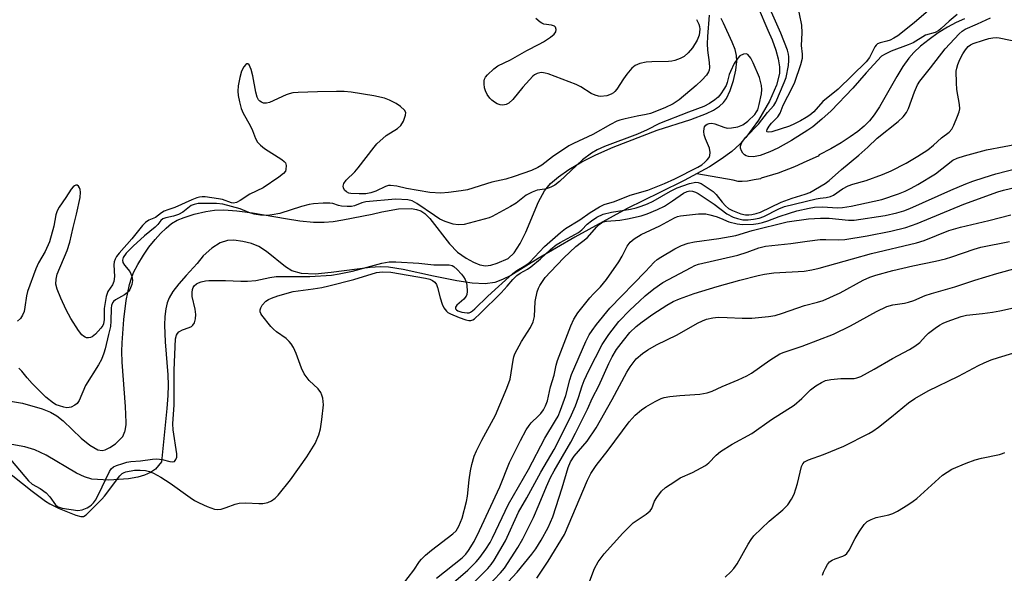
# Model space of a CAD drawing. Units: inches. Extents: x 1303764 to 1309764, y 533448 to 537448.
# Drawn here: x 1308383 to 1308644, y 534433 to 534580 of the extents above; entities that cross this region are included whole.
import ezdxf

# ---------------------------------------------------------------- set-up
doc = ezdxf.new("R2010")
doc.units = ezdxf.units.IN
doc.header["$MEASUREMENT"] = 0
for name, color, linetype in [('HYDRO-Single Line Stream', 4, 'Continuous'), ('HYDRO-Stream Poly Centerlines', 142, 'Continuous'), ('HYDRO-Water Body', 4, 'Continuous'), ('Undefined', 1, 'Continuous')]:
    doc.layers.add(name, color=color, linetype=linetype)

msp = doc.modelspace()

# ---------------------------------------------------------------- linework, layer by layer
at = {"layer": 'HYDRO-Single Line Stream'}
msp.add_lwpolyline([(1308633.04, 534580.16), (1308630.83, 534579.14), (1308628.57, 534577.91), (1308626.12, 534576.38), (1308623.7, 534574.68), (1308621.46, 534572.9), (1308619.64, 534571.23), (1308618.3, 534569.69), (1308616.77, 534567.51), (1308615.12, 534564.79), (1308610.54, 534556.76), (1308609.16, 534554.64), (1308607.91, 534553.05), (1308606.52, 534551.66), (1308604.83, 534550.26), (1308602.8, 534548.8), (1308600.36, 534547.23), (1308597.67, 534545.66), (1308594.6, 534544.01), (1308594.33, 534543.73), (1308591.3, 534542.37), (1308588.04, 534540.87), (1308583.71, 534539.2), (1308579.23, 534537.84), (1308579.05, 534537.7), (1308577.35, 534537.39), (1308575.63, 534537.08), (1308574.22, 534536.94), (1308573.15, 534536.98), (1308571.8, 534537.35), (1308562.14, 534539.04)], dxfattribs=at)
at = {"layer": 'HYDRO-Stream Poly Centerlines'}
for points in [[(1308578.39, 534583.16), (1308580.94, 534577.11), (1308582.09, 534574.54), (1308583.09, 534571.8), (1308583.71, 534569.49), (1308584.03, 534567.35), (1308584.03, 534565.63), (1308583.29, 534562.54), (1308581.41, 534558.28), (1308578.5, 534553.27), (1308575.17, 534548.61), (1308573.58, 534546.85), (1308571.41, 534544.93), (1308568.62, 534542.87), (1308565.52, 534540.89), (1308558.77, 534537.2), (1308552.33, 534534.04), (1308543.67, 534529.8), (1308529.81, 534522.2), (1308520.17, 534516.55), (1308512.92, 534512.08), (1308510.68, 534510.95), (1308508.69, 534510.2), (1308506.07, 534509.85), (1308502.61, 534510.02), (1308498.61, 534510.6), (1308492.44, 534511.85), (1308484.37, 534513.68), (1308480.46, 534514.29), (1308478.32, 534514.35), (1308475.62, 534514.18), (1308465.27, 534512.8), (1308461.08, 534512.44), (1308457.4, 534512.6), (1308454.88, 534513.32), (1308453.24, 534514.34), (1308448.16, 534518.41), (1308446.11, 534519.74), (1308444.21, 534520.49), (1308441.88, 534521.08), (1308439.54, 534521.4), (1308437.86, 534521.37), (1308435.88, 534520.67), (1308433.73, 534519.28), (1308431.43, 534517.24), (1308429.84, 534515.27), (1308426.85, 534512.05), (1308424.96, 534509.87), (1308423.39, 534507.78), (1308422.4, 534506.12), (1308421.88, 534504.76), (1308421.52, 534503.19), (1308421.27, 534501.13), (1308421.17, 534498.89), (1308421.3, 534494.46), (1308421.99, 534485.7), (1308422.1, 534482.96), (1308422.02, 534480.2), (1308421.78, 534476.81), (1308420.38, 534462.66), (1308418.72, 534460.68), (1308417.48, 534459.83), (1308415.89, 534459.13), (1308414.04, 534458.58), (1308411.65, 534458.12), (1308406.36, 534457.73), (1308401.92, 534458.07), (1308399.97, 534458.66), (1308397.84, 534459.65), (1308389.84, 534464.36), (1308386.77, 534465.85), (1308384.16, 534466.59), (1308380.73, 534467.19)], [(1308377.17, 534479.22), (1308383.57, 534478.17), (1308388.7, 534476.72), (1308390.93, 534475.79), (1308392.62, 534474.86), (1308394.31, 534473.54), (1308399.07, 534468.95), (1308401.34, 534467.04), (1308403.49, 534465.85), (1308404.63, 534465.65), (1308405.43, 534465.8), (1308406.7, 534466.44), (1308408.13, 534467.43), (1308410.09, 534469.33), (1308410.68, 534470.66), (1308410.7, 534470.82), (1308410.95, 534472.49), (1308410.96, 534473.03), (1308410.82, 534477.31), (1308409.97, 534489.05), (1308409.87, 534491.9), (1308409.91, 534494.16), (1308410.37, 534500.37), (1308411.02, 534505.45), (1308411.88, 534509.63), (1308412.38, 534511.33), (1308412.96, 534512.8), (1308414.09, 534514.98), (1308415.56, 534517.41), (1308417.04, 534519.54), (1308418.67, 534521.62), (1308420.09, 534523.22), (1308421.55, 534524.64), (1308423.02, 534525.82), (1308424.46, 534526.68), (1308426.38, 534527.46), (1308429.02, 534528.29), (1308432.07, 534529.02), (1308434.36, 534529.39), (1308436.87, 534529.47), (1308440.34, 534529.22), (1308444.47, 534528.65), (1308453.16, 534527.15), (1308457.02, 534526.56), (1308460.58, 534526.21), (1308463.45, 534526.18), (1308465.79, 534526.4), (1308468.41, 534526.79), (1308476.19, 534528.27), (1308478.69, 534528.93), (1308483.12, 534529.69), (1308486.58, 534529.79), (1308487.9, 534529.58), (1308489.01, 534529.19), (1308490.07, 534528.47), (1308491.42, 534527.15), (1308496.63, 534520.43), (1308498.8, 534518.22), (1308501.04, 534516.67), (1308503.04, 534515.55), (1308504.7, 534514.89), (1308506.17, 534514.65), (1308507.61, 534514.83), (1308509.3, 534515.28), (1308512.19, 534516.54), (1308513.79, 534518.05), (1308515.4, 534520.54), (1308516.85, 534523.56), (1308520.19, 534531.62), (1308521.82, 534534.54), (1308523.44, 534536.43), (1308525.52, 534538.25), (1308528.26, 534540.17), (1308531.69, 534542.18), (1308535.4, 534544.05), (1308539.96, 534546.08), (1308551.66, 534550.56), (1308560.61, 534553.39), (1308564.73, 534554.99), (1308566.55, 534555.93), (1308568.13, 534556.96), (1308569.19, 534557.92), (1308569.99, 534558.97), (1308570.99, 534561.1), (1308571.87, 534563.77), (1308572.51, 534566.5), (1308572.76, 534568.8), (1308572.64, 534570.35), (1308572.28, 534572), (1308571.54, 534573.93), (1308569.25, 534578.94), (1308568.57, 534580.24)]]:
    msp.add_lwpolyline(points, dxfattribs=at)
at = {"layer": 'HYDRO-Water Body'}
for points in [[(1308578.39, 534583.16, 0), (1308580.94, 534577.11, 0), (1308582.09, 534574.54, 0), (1308583.09, 534571.8, 0), (1308583.71, 534569.49, 0), (1308584.03, 534567.35, 0), (1308584.03, 534565.63, 0), (1308583.29, 534562.54, 0), (1308581.41, 534558.28, 0), (1308578.5, 534553.27, 0), (1308575.17, 534548.61, 0), (1308573.58, 534546.85, 0), (1308571.41, 534544.93, 0), (1308568.62, 534542.87, 0), (1308565.52, 534540.89, 0), (1308558.77, 534537.2, 0), (1308552.33, 534534.04, 0), (1308543.67, 534529.8, 0), (1308529.81, 534522.2, 0), (1308520.17, 534516.55, 0), (1308512.92, 534512.08, 0), (1308510.68, 534510.95, 0), (1308508.69, 534510.2, 0), (1308506.07, 534509.85, 0), (1308502.61, 534510.02, 0), (1308498.61, 534510.6, 0), (1308492.44, 534511.85, 0), (1308484.37, 534513.68, 0), (1308480.46, 534514.29, 0), (1308478.32, 534514.35, 0), (1308475.62, 534514.18, 0), (1308465.27, 534512.8, 0), (1308461.08, 534512.44, 0), (1308457.4, 534512.6, 0), (1308454.88, 534513.32, 0), (1308453.24, 534514.34, 0), (1308448.16, 534518.41, 0), (1308446.11, 534519.74, 0), (1308444.21, 534520.49, 0), (1308441.88, 534521.08, 0), (1308439.54, 534521.4, 0), (1308437.86, 534521.37, 0), (1308435.88, 534520.67, 0), (1308433.73, 534519.28, 0), (1308431.43, 534517.24, 0), (1308429.84, 534515.27, 0), (1308426.85, 534512.05, 0), (1308424.96, 534509.87, 0), (1308423.39, 534507.78, 0), (1308422.4, 534506.12, 0), (1308421.88, 534504.76, 0), (1308421.52, 534503.19, 0), (1308421.27, 534501.13, 0), (1308421.17, 534498.89, 0), (1308421.3, 534494.46, 0), (1308421.99, 534485.7, 0), (1308422.1, 534482.96, 0), (1308422.02, 534480.2, 0), (1308421.78, 534476.81, 0), (1308420.38, 534462.66, 0), (1308418.72, 534460.68, 0), (1308417.48, 534459.83, 0), (1308415.89, 534459.13, 0), (1308414.04, 534458.58, 0), (1308411.65, 534458.12, 0), (1308406.36, 534457.73, 0), (1308401.92, 534458.07, 0), (1308399.97, 534458.66, 0), (1308397.84, 534459.65, 0), (1308389.84, 534464.36, 0), (1308386.77, 534465.85, 0), (1308384.16, 534466.59, 0), (1308380.73, 534467.19, 0)], [(1308377.17, 534479.22, 0), (1308383.57, 534478.17, 0), (1308388.7, 534476.72, 0), (1308390.93, 534475.79, 0), (1308392.62, 534474.86, 0), (1308394.31, 534473.54, 0), (1308399.07, 534468.95, 0), (1308401.34, 534467.04, 0), (1308403.49, 534465.85, 0), (1308404.63, 534465.65, 0), (1308405.43, 534465.8, 0), (1308406.7, 534466.44, 0), (1308408.13, 534467.43, 0), (1308410.09, 534469.33, 0), (1308410.68, 534470.66, 0), (1308410.7, 534470.82, 0), (1308410.95, 534472.49, 0), (1308410.96, 534473.03, 0), (1308410.82, 534477.31, 0), (1308409.97, 534489.05, 0), (1308409.87, 534491.9, 0), (1308409.91, 534494.16, 0), (1308410.37, 534500.37, 0), (1308411.02, 534505.45, 0), (1308411.88, 534509.63, 0), (1308412.38, 534511.33, 0), (1308412.96, 534512.8, 0), (1308414.09, 534514.98, 0), (1308415.56, 534517.41, 0), (1308417.04, 534519.54, 0), (1308418.67, 534521.62, 0), (1308420.09, 534523.22, 0), (1308421.55, 534524.64, 0), (1308423.02, 534525.82, 0), (1308424.46, 534526.68, 0), (1308426.38, 534527.46, 0), (1308429.02, 534528.29, 0), (1308432.07, 534529.02, 0), (1308434.36, 534529.39, 0), (1308436.87, 534529.47, 0), (1308440.34, 534529.22, 0), (1308444.47, 534528.65, 0), (1308453.16, 534527.15, 0), (1308457.02, 534526.56, 0), (1308460.58, 534526.21, 0), (1308463.45, 534526.18, 0), (1308465.79, 534526.4, 0), (1308468.41, 534526.79, 0), (1308476.19, 534528.27, 0), (1308478.69, 534528.93, 0), (1308483.12, 534529.69, 0), (1308486.58, 534529.79, 0), (1308487.9, 534529.58, 0), (1308489.01, 534529.19, 0), (1308490.07, 534528.47, 0), (1308491.42, 534527.15, 0), (1308496.63, 534520.43, 0), (1308498.8, 534518.22, 0), (1308501.04, 534516.67, 0), (1308503.04, 534515.55, 0), (1308504.7, 534514.89, 0), (1308506.17, 534514.65, 0), (1308507.61, 534514.83, 0), (1308509.3, 534515.28, 0), (1308512.19, 534516.54, 0), (1308513.79, 534518.05, 0), (1308515.4, 534520.54, 0), (1308516.85, 534523.56, 0), (1308520.19, 534531.62, 0), (1308521.82, 534534.54, 0), (1308523.44, 534536.43, 0), (1308525.52, 534538.25, 0), (1308528.26, 534540.17, 0), (1308531.69, 534542.18, 0), (1308535.4, 534544.05, 0), (1308539.96, 534546.08, 0), (1308551.66, 534550.56, 0), (1308560.61, 534553.39, 0), (1308564.73, 534554.99, 0), (1308566.55, 534555.93, 0), (1308568.13, 534556.96, 0), (1308569.19, 534557.92, 0), (1308569.99, 534558.97, 0), (1308570.99, 534561.1, 0), (1308571.87, 534563.77, 0), (1308572.51, 534566.5, 0), (1308572.76, 534568.8, 0), (1308572.64, 534570.35, 0), (1308572.28, 534572, 0), (1308571.54, 534573.93, 0), (1308569.25, 534578.94, 0), (1308568.57, 534580.24, 0)]]:
    msp.add_polyline3d(points, dxfattribs=at)
at = {"layer": 'Undefined'}
for points, elevation in [([(1308631.09, 534581.24), (1308629.04, 534579.51), (1308626.93, 534577.52), (1308626.26, 534576.99), (1308625.28, 534576.51), (1308622.78, 534575.79), (1308619.52, 534573.79), (1308618.19, 534573.23), (1308613.62, 534571.57), (1308612.02, 534570.79), (1308611.1, 534570.19), (1308607.02, 534565.76), (1308603.53, 534561.71), (1308597.71, 534555.74), (1308595.3, 534553.47), (1308592.86, 534551.48), (1308591.61, 534550.57), (1308587.28, 534547.87), (1308583.59, 534545.86), (1308581.54, 534544.84), (1308578.93, 534543.88), (1308577.19, 534543.52), (1308575.88, 534543.57), (1308575.21, 534543.81), (1308574.78, 534544.09), (1308574.37, 534544.48), (1308573.96, 534545.12), (1308573.75, 534545.78), (1308573.75, 534546.32), (1308573.96, 534547.12), (1308574.24, 534547.6), (1308575.15, 534548.71), (1308578.49, 534552.22), (1308580.89, 534555.26), (1308582.53, 534557.1), (1308583.11, 534558.02), (1308585.31, 534563.19), (1308585.8, 534564.58), (1308586.41, 534567.75), (1308586.54, 534569.05), (1308586.54, 534570.05), (1308586.44, 534570.78), (1308586.16, 534571.82), (1308584.46, 534576.28), (1308577.96, 534590.86)], 392), ([(1308624.18, 534582.87), (1308619.75, 534579.06), (1308615.42, 534575.64), (1308614.36, 534574.97), (1308613.42, 534574.5), (1308612.53, 534574.21), (1308610.7, 534573.79), (1308610.03, 534573.47), (1308609.67, 534573.11), (1308609.36, 534572.66), (1308607.91, 534569.86), (1308607.03, 534568.74), (1308599.64, 534561.5), (1308595.59, 534558.16), (1308593.14, 534555.48), (1308592.09, 534554.58), (1308591.15, 534553.94), (1308589.62, 534553.07), (1308588.07, 534552.26), (1308586.74, 534551.69), (1308582.06, 534550.16), (1308581.19, 534550.07), (1308580.84, 534550.17), (1308580.73, 534550.27), (1308580.7, 534550.42), (1308580.8, 534550.81), (1308581.29, 534551.62), (1308581.98, 534552.44), (1308583.63, 534554.15), (1308584.25, 534555.1), (1308585.01, 534557.21), (1308587.48, 534561.97), (1308588.09, 534563.28), (1308589.69, 534568.01), (1308590.13, 534569.68), (1308590.16, 534570.75), (1308589.89, 534573.08), (1308590.04, 534576.4), (1308589.94, 534578.47), (1308588.71, 534584.42)], 394), ([(1308378.45, 534460.93), (1308386.06, 534454.81), (1308389.65, 534452.18), (1308390.76, 534451.47), (1308393.26, 534450.28), (1308397.63, 534448.5), (1308398.97, 534448.1), (1308399.67, 534448.15), (1308400.42, 534448.61), (1308404.58, 534452.71), (1308405.27, 534453.52), (1308409.34, 534458.91), (1308409.9, 534459.51), (1308410.45, 534459.83), (1308410.91, 534460.01), (1308413.2, 534460.4), (1308414.68, 534460.43), (1308416.07, 534460.3), (1308417.18, 534460.06), (1308418.23, 534459.64), (1308420.19, 534458.54), (1308422.68, 534456.93), (1308427.94, 534453.16), (1308429.11, 534452.39), (1308430.35, 534451.73), (1308432.48, 534450.75), (1308434.38, 534450.04), (1308435.28, 534449.97), (1308436.12, 534450.1), (1308437.5, 534450.52), (1308439.84, 534451.41), (1308440.95, 534451.67), (1308442.72, 534451.78), (1308446.14, 534451.56), (1308447.23, 534451.56), (1308448.49, 534451.81), (1308449.49, 534452.27), (1308450.42, 534452.98), (1308451.24, 534453.78), (1308454.5, 534457.82), (1308458.86, 534463.97), (1308461.07, 534467.47), (1308462.04, 534469.75), (1308462.47, 534471.35), (1308462.87, 534473.82), (1308463.23, 534477.75), (1308463.08, 534479.51), (1308462.87, 534480.29), (1308462.55, 534481.06), (1308461.89, 534481.98), (1308459.45, 534484.17), (1308458.16, 534485.95), (1308457.4, 534487.46), (1308456.02, 534491.4), (1308455.28, 534492.95), (1308454.7, 534493.93), (1308454.17, 534494.58), (1308453.36, 534495.35), (1308450.82, 534497.09), (1308449.98, 534497.78), (1308449.29, 534498.53), (1308446.95, 534501.49), (1308446.66, 534501.97), (1308446.53, 534502.45), (1308446.53, 534502.95), (1308446.65, 534503.45), (1308447.05, 534504.16), (1308447.99, 534505.21), (1308448.72, 534505.68), (1308449.51, 534506.07), (1308451.2, 534506.65), (1308455.22, 534507.83), (1308460.56, 534508.5), (1308462.86, 534508.87), (1308464.71, 534509.27), (1308471.29, 534511), (1308477.29, 534512.83), (1308478.94, 534513.02), (1308481.11, 534512.9), (1308490.33, 534511.35), (1308491.46, 534511.08), (1308492.16, 534510.76), (1308492.73, 534510.3), (1308493.16, 534509.62), (1308493.43, 534508.86), (1308494.13, 534506.13), (1308494.68, 534504.48), (1308495.18, 534503.47), (1308495.83, 534502.61), (1308496.23, 534502.27), (1308496.91, 534501.87), (1308499.17, 534500.9), (1308501.01, 534500.27), (1308501.77, 534500.14), (1308502.27, 534500.14), (1308502.8, 534500.3), (1308503.28, 534500.58), (1308504.8, 534501.95), (1308510.37, 534507.44), (1308511.95, 534509.18), (1308513.41, 534511.02), (1308514.48, 534512.05), (1308515.35, 534512.65), (1308517.27, 534513.69), (1308518.22, 534514.37), (1308520.72, 534516.44), (1308523.39, 534518.97), (1308524.93, 534520.2), (1308525.92, 534520.82), (1308530.82, 534523.47), (1308531.69, 534524.13), (1308533.12, 534525.67), (1308534.22, 534526.58), (1308535.64, 534527.49), (1308537.38, 534528.29), (1308539.58, 534528.85), (1308544.61, 534529.64), (1308546.06, 534529.98), (1308547.44, 534530.41), (1308549.07, 534531.02), (1308550.63, 534531.74), (1308555.17, 534534.42), (1308556.93, 534535.31), (1308560.25, 534536.43), (1308561.92, 534536.79), (1308562.51, 534536.74), (1308563.29, 534536.42), (1308566.5, 534534.35), (1308567.33, 534533.57), (1308568.91, 534531.51), (1308569.8, 534530.51), (1308570.59, 534529.85), (1308571.59, 534529.31), (1308573.81, 534528.43), (1308575.07, 534528.16), (1308575.93, 534528.15), (1308576.78, 534528.25), (1308577.9, 534528.48), (1308578.99, 534528.82), (1308584.47, 534531.53), (1308587.38, 534532.6), (1308590.89, 534533.6), (1308592.14, 534534.08), (1308596.18, 534536.44), (1308597.26, 534537.25), (1308600.49, 534540.13), (1308605.1, 534544), (1308607.46, 534546.12), (1308609.95, 534548.51), (1308615.53, 534552.92), (1308616.8, 534554.12), (1308617.68, 534555.3), (1308618.28, 534556.32), (1308619.84, 534560.77), (1308620.65, 534562.61), (1308621.21, 534563.6), (1308624.09, 534567.16), (1308627.93, 534572.13), (1308631.64, 534576.15), (1308632.45, 534576.87), (1308633.29, 534577.39), (1308636.56, 534578.8), (1308639.92, 534580.42)], 392), ([(1308565.45, 534581.05), (1308564.95, 534575.39), (1308564.87, 534573.46), (1308565, 534571.83), (1308565.43, 534568.58), (1308565.5, 534567.23), (1308565.41, 534566.46), (1308565.28, 534566.05), (1308564.71, 534565.16), (1308563.52, 534563.87), (1308562.03, 534562.44), (1308557.49, 534558.61), (1308555.88, 534557.55), (1308553.73, 534556.52), (1308549.89, 534555), (1308548.77, 534554.72), (1308546.32, 534554.3), (1308543.19, 534553.64), (1308541.79, 534553.27), (1308540.98, 534552.95), (1308539.28, 534552.07), (1308534.66, 534549.45), (1308529.5, 534547.08), (1308528.28, 534546.44), (1308523.95, 534543.5), (1308521.08, 534541.33), (1308520.02, 534540.66), (1308518.41, 534539.93), (1308513.81, 534538.28), (1308511.57, 534537.62), (1308507.89, 534536.76), (1308501.39, 534534.79), (1308499.77, 534534.48), (1308496.41, 534534.05), (1308494.35, 534533.92), (1308491.47, 534534.07), (1308485.29, 534535.11), (1308482.66, 534535.75), (1308481.01, 534535.92), (1308480.47, 534535.88), (1308479.68, 534535.65), (1308477.09, 534534.44), (1308475.85, 534533.97), (1308474.46, 534533.71), (1308472.75, 534533.67), (1308470.47, 534533.81), (1308469.94, 534533.92), (1308469.32, 534534.21), (1308468.85, 534534.66), (1308468.55, 534535.3), (1308468.5, 534535.77), (1308468.68, 534536.49), (1308469.31, 534537.36), (1308471.53, 534539.56), (1308472.48, 534540.64), (1308474.61, 534543.34), (1308476.66, 534546.12), (1308477.41, 534547), (1308479.9, 534549.14), (1308482.87, 534551.06), (1308483.74, 534551.79), (1308484.46, 534552.99), (1308485.02, 534554.55), (1308485.05, 534555.27), (1308484.69, 534555.9), (1308483.67, 534556.84), (1308482.51, 534557.66), (1308480.78, 534558.54), (1308479.46, 534559.04), (1308476.61, 534559.66), (1308470.64, 534560.64), (1308468.76, 534560.84), (1308466.7, 534560.87), (1308461.64, 534560.75), (1308456.55, 534560.57), (1308455.14, 534560.46), (1308454.14, 534560.25), (1308453.38, 534559.99), (1308448.94, 534557.93), (1308448.18, 534557.72), (1308447.39, 534557.78), (1308446.87, 534557.98), (1308446.41, 534558.27), (1308446.06, 534558.66), (1308445.7, 534559.36), (1308445.3, 534560.68), (1308444.51, 534565), (1308444.09, 534566.68), (1308443.6, 534567.88), (1308443.25, 534568.2), (1308442.97, 534568.2), (1308442.66, 534567.98), (1308442.2, 534567.43), (1308441.58, 534566.25), (1308441.12, 534564.59), (1308440.69, 534562.33), (1308440.6, 534560.94), (1308440.66, 534559.82), (1308441, 534558.09), (1308441.45, 534556.38), (1308442.02, 534555.06), (1308443.84, 534551.79), (1308444.44, 534550.47), (1308445.23, 534548.39), (1308445.78, 534547.45), (1308446.56, 534546.62), (1308447.67, 534545.69), (1308452.25, 534542.82), (1308452.88, 534542.3), (1308453.19, 534541.9), (1308453.39, 534541.19), (1308453.33, 534540.17), (1308453.16, 534539.7), (1308452.63, 534539.07), (1308451.46, 534538.17), (1308447.25, 534535.3), (1308443.79, 534533.59), (1308441.18, 534531.9), (1308440.18, 534531.4), (1308439.44, 534531.27), (1308438.88, 534531.34), (1308436.55, 534532.17), (1308435.47, 534532.41), (1308431.88, 534532.9), (1308431.1, 534532.93), (1308430.44, 534532.85), (1308429.67, 534532.64), (1308428.35, 534532.13), (1308423.9, 534530.09), (1308422, 534529.47), (1308421.03, 534529.07), (1308420.36, 534528.69), (1308418.75, 534527.43), (1308416.99, 534526.69), (1308416.12, 534526.14), (1308415.32, 534525.35), (1308412.47, 534521.74), (1308409.16, 534517.96), (1308408.47, 534517.06), (1308408.04, 534516.35), (1308407.8, 534515.65), (1308407.7, 534514.89), (1308407.86, 534511.81), (1308407.73, 534510.48), (1308407.4, 534509.53), (1308406.15, 534507.76), (1308405.69, 534506.44), (1308405.13, 534503.32), (1308405.14, 534500.37), (1308404.98, 534499.27), (1308404.77, 534498.76), (1308404.3, 534498.07), (1308402.84, 534496.46), (1308401.99, 534495.82), (1308401.52, 534495.61), (1308401.01, 534495.52), (1308400.51, 534495.54), (1308400.09, 534495.67), (1308399.67, 534495.92), (1308399.27, 534496.3), (1308398.37, 534497.46), (1308396.33, 534500.64), (1308395.09, 534502.96), (1308393.65, 534506.04), (1308392.73, 534508.42), (1308392.39, 534509.78), (1308392.41, 534511.1), (1308392.69, 534512.36), (1308395.34, 534518.71), (1308396.07, 534520.85), (1308396.95, 534524.8), (1308397.85, 534528.33), (1308398.78, 534532.7), (1308398.92, 534534.12), (1308398.82, 534534.83), (1308398.62, 534535.33), (1308398.33, 534535.73), (1308397.99, 534535.97), (1308397.63, 534536.02), (1308397.27, 534535.87), (1308396.92, 534535.6), (1308396.42, 534534.98), (1308395.03, 534532.77), (1308393.23, 534530.17), (1308392.69, 534529.17), (1308392.37, 534528.11), (1308391.82, 534525.14), (1308390.65, 534521.01), (1308389.5, 534518.4), (1308387.73, 534515.37), (1308387.07, 534513.8), (1308384.88, 534507.82), (1308384.62, 534506.69), (1308384.18, 534503.62), (1308383.94, 534502.53), (1308383.53, 534501.55), (1308382.96, 534500.67), (1308382.17, 534499.9)], 392), ([(1308562.1, 534579.96), (1308562.74, 534578.66), (1308562.91, 534578.11), (1308563, 534577.36), (1308562.77, 534575.81), (1308562.23, 534574.45), (1308561.02, 534572.41), (1308559.88, 534571.09), (1308558.8, 534570.15), (1308557.77, 534569.61), (1308556.38, 534569.09), (1308555.53, 534568.86), (1308554.66, 534568.76), (1308550.24, 534568.69), (1308548.78, 534568.6), (1308547.11, 534568.23), (1308545.8, 534567.73), (1308544.91, 534567.03), (1308543.59, 534565.43), (1308542.72, 534564.22), (1308541.01, 534561.48), (1308540.48, 534560.81), (1308540.09, 534560.46), (1308539.47, 534560.1), (1308538.29, 534559.73), (1308536.66, 534559.55), (1308536.1, 534559.62), (1308535.27, 534559.86), (1308534.21, 534560.34), (1308531.47, 534562.07), (1308530.18, 534562.74), (1308522.79, 534565.5), (1308521.96, 534565.75), (1308521.13, 534565.88), (1308520.62, 534565.83), (1308519.87, 534565.62), (1308519.16, 534565.26), (1308518.71, 534564.9), (1308516.11, 534562.03), (1308513.39, 534558.69), (1308512.38, 534557.78), (1308511.65, 534557.39), (1308510.77, 534557.23), (1308510.06, 534557.3), (1308509.31, 534557.57), (1308508.58, 534558), (1308507.9, 534558.51), (1308507.31, 534559.11), (1308506.65, 534560.01), (1308506.14, 534560.99), (1308505.94, 534561.78), (1308505.82, 534562.87), (1308505.83, 534563.66), (1308505.95, 534564.16), (1308506.19, 534564.63), (1308506.71, 534565.27), (1308508.36, 534566.86), (1308509.49, 534567.64), (1308512.77, 534569.28), (1308517.12, 534571.75), (1308520.43, 534573.37), (1308521.51, 534573.98), (1308523.44, 534575.3), (1308524.33, 534576.02), (1308524.8, 534576.63), (1308524.91, 534577.28), (1308524.74, 534577.88), (1308524.44, 534578.17), (1308523.7, 534578.4), (1308521.67, 534578.73), (1308521.15, 534578.95), (1308520.67, 534579.26), (1308519.55, 534580.21)], 394), ([(1308481.22, 534426.14), (1308487.2, 534433.86), (1308488.73, 534436.17), (1308489.27, 534436.86), (1308490.33, 534437.86), (1308491.9, 534439.18), (1308497.57, 534443.52), (1308498.38, 534444.35), (1308499.14, 534445.53), (1308499.97, 534447.66), (1308501.14, 534452.13), (1308501.39, 534453.56), (1308501.86, 534457.85), (1308502.2, 534460.22), (1308502.57, 534461.93), (1308503.2, 534464.09), (1308503.79, 534465.52), (1308505.21, 534468.35), (1308508.86, 534475.03), (1308511.85, 534482.15), (1308512.7, 534484.58), (1308513.51, 534489.61), (1308513.7, 534490.46), (1308513.99, 534491.26), (1308515.74, 534494.51), (1308518.08, 534498.23), (1308518.84, 534499.74), (1308519.16, 534501.13), (1308519.34, 534505.19), (1308519.87, 534507.72), (1308520.2, 534508.68), (1308520.54, 534509.38), (1308521.95, 534511.5), (1308523.36, 534513.06), (1308526.9, 534516.7), (1308530.1, 534519.73), (1308533.13, 534522), (1308535.64, 534524.97), (1308536.27, 534525.58), (1308536.91, 534526.03), (1308537.4, 534526.26), (1308538.24, 534526.45), (1308541.77, 534526.75), (1308543.78, 534527.05), (1308547.38, 534527.87), (1308549.01, 534528.36), (1308551.71, 534529.53), (1308553.56, 534530.44), (1308555.76, 534531.81), (1308558.61, 534533.91), (1308559.58, 534534.36), (1308560.31, 534534.46), (1308561.05, 534534.37), (1308561.78, 534534.13), (1308562.5, 534533.77), (1308566.73, 534530.97), (1308570.08, 534528.42), (1308571.81, 534527.49), (1308572.91, 534527.13), (1308574.36, 534526.85), (1308575.76, 534526.84), (1308577.15, 534526.96), (1308578.71, 534527.27), (1308579.95, 534527.7), (1308583.9, 534529.73), (1308585.41, 534530.33), (1308593.81, 534532.4), (1308594.84, 534532.59), (1308596.47, 534532.76), (1308597.57, 534533.04), (1308598.35, 534533.38), (1308600.8, 534534.99), (1308602.3, 534535.81), (1308603.51, 534536.25), (1308607, 534537.22), (1308611.31, 534538.81), (1308613.68, 534539.83), (1308617.59, 534541.86), (1308620.74, 534543.69), (1308623.34, 534545.41), (1308624.9, 534546.65), (1308626.98, 534548.53), (1308628.97, 534550.06), (1308629.72, 534550.89), (1308630.25, 534551.9), (1308631.24, 534554.33), (1308631.62, 534555.42), (1308631.8, 534556.25), (1308631.76, 534557.38), (1308631.08, 534561.42), (1308630.92, 534563.12), (1308630.89, 534566.22), (1308631, 534567.01), (1308631.27, 534568.03), (1308631.83, 534569.31), (1308632.63, 534570.82), (1308633.36, 534571.94), (1308634.03, 534572.75), (1308634.63, 534573.22), (1308635.36, 534573.6), (1308638.11, 534574.49), (1308639.5, 534574.87), (1308640.6, 534575.08), (1308641.42, 534575.14), (1308642.25, 534575.09), (1308653.37, 534572.81)], 394), ([(1308379.42, 534464.37), (1308385.11, 534457.57), (1308386.08, 534456.75), (1308388.24, 534455.59), (1308389.82, 534454.39), (1308390.8, 534453.37), (1308392.28, 534451.26), (1308392.81, 534450.79), (1308393.2, 534450.6), (1308394.01, 534450.38), (1308398.17, 534449.76), (1308399.35, 534449.92), (1308400.65, 534450.42), (1308401.38, 534450.83), (1308401.83, 534451.19), (1308402.38, 534451.8), (1308402.83, 534452.46), (1308403.64, 534453.94), (1308406.6, 534460.09), (1308407.06, 534460.79), (1308407.68, 534461.3), (1308408.44, 534461.65), (1308410.08, 534462.22), (1308411.19, 534462.54), (1308412.21, 534462.71), (1308414.78, 534462.88), (1308417.98, 534463.32), (1308419.1, 534463.4), (1308420.52, 534463.23), (1308422.53, 534462.75), (1308423.33, 534462.65), (1308423.77, 534462.74), (1308424.17, 534463.21), (1308424.38, 534463.9), (1308424.39, 534464.77), (1308423.48, 534471.13), (1308423.38, 534472.74), (1308423.7, 534477.79), (1308423.73, 534486.97), (1308424.08, 534495.23), (1308424.3, 534496.26), (1308424.57, 534496.7), (1308424.96, 534497.07), (1308425.95, 534497.66), (1308427.66, 534498.23), (1308428.33, 534498.56), (1308428.69, 534498.86), (1308429.09, 534499.53), (1308429.4, 534500.58), (1308429.49, 534501.7), (1308429.27, 534503.12), (1308428.51, 534506.49), (1308428.45, 534507.58), (1308428.54, 534508.36), (1308428.7, 534508.84), (1308429, 534509.28), (1308429.63, 534509.82), (1308430.12, 534510.11), (1308430.9, 534510.38), (1308432.01, 534510.6), (1308432.88, 534510.69), (1308437.3, 534510.76), (1308441.4, 534510.55), (1308443.11, 534510.56), (1308445.36, 534510.74), (1308449.09, 534511.54), (1308450.77, 534511.78), (1308459.69, 534511.75), (1308465.4, 534512.1), (1308467.43, 534512.45), (1308470.98, 534513.23), (1308478.74, 534515.32), (1308480.66, 534515.66), (1308482.41, 534515.65), (1308488.52, 534515.36), (1308492.49, 534514.88), (1308496.56, 534514.86), (1308497.36, 534514.67), (1308497.82, 534514.41), (1308498.66, 534513.66), (1308499.83, 534512.39), (1308500.38, 534511.72), (1308500.8, 534511), (1308501.08, 534510.25), (1308501.25, 534509.47), (1308501.34, 534507.82), (1308501.25, 534507.02), (1308501.09, 534506.54), (1308500.45, 534505.75), (1308498.58, 534504.2), (1308498.25, 534503.62), (1308498.26, 534503.25), (1308498.46, 534502.96), (1308498.83, 534502.71), (1308499.89, 534502.35), (1308501.31, 534502.11), (1308501.85, 534502.16), (1308502.19, 534502.28), (1308502.78, 534502.66), (1308503.39, 534503.18), (1308506.81, 534506.55), (1308513.4, 534512.6), (1308514.47, 534513.39), (1308516.86, 534514.75), (1308517.82, 534515.46), (1308521.8, 534519.71), (1308526.03, 534523.48), (1308527.41, 534524.5), (1308531.16, 534526.78), (1308533.92, 534528.72), (1308536.39, 534530.24), (1308537.58, 534530.84), (1308540.38, 534531.69), (1308544.55, 534533.31), (1308549.15, 534534.7), (1308553.59, 534536.41), (1308556.31, 534537.69), (1308562.45, 534540.79), (1308563.47, 534541.38), (1308564.33, 534542.09), (1308564.92, 534542.69), (1308565.4, 534543.34), (1308565.61, 534543.84), (1308565.7, 534544.68), (1308565.5, 534545.8), (1308564.45, 534548.26), (1308564.14, 534549.38), (1308564.05, 534550.22), (1308564.08, 534551.03), (1308564.22, 534551.5), (1308564.53, 534551.88), (1308564.94, 534552.18), (1308565.41, 534552.4), (1308566.17, 534552.48), (1308566.95, 534552.28), (1308569.35, 534551.35), (1308570.17, 534551.16), (1308571.31, 534551.17), (1308573.02, 534551.47), (1308574.31, 534552.03), (1308575.72, 534552.99), (1308577.51, 534554.75), (1308578.01, 534555.41), (1308578.3, 534555.98), (1308578.71, 534557.38), (1308579.3, 534560.25), (1308579.42, 534561.37), (1308579.32, 534562.45), (1308578.73, 534564.57), (1308577.11, 534568.42), (1308576.44, 534569.71), (1308575.65, 534570.64), (1308575.28, 534570.84), (1308574.56, 534570.78), (1308573.59, 534570.29), (1308573.01, 534569.7), (1308572.1, 534568.23), (1308571.05, 534566.18), (1308570.77, 534565.38), (1308570.24, 534563.23), (1308569.9, 534562.45), (1308569.33, 534561.47), (1308568.54, 534560.27), (1308567.83, 534559.38), (1308566.96, 534558.64), (1308565.55, 534557.66), (1308564.03, 534556.88), (1308560, 534555.4), (1308552.32, 534552.37), (1308549, 534550.65), (1308546.47, 534549.49), (1308537.71, 534546.24), (1308535.73, 534545.38), (1308534.29, 534544.5), (1308531.9, 534542.76), (1308525.77, 534537.02), (1308524.51, 534536.03), (1308523.53, 534535.5), (1308522.75, 534535.19), (1308521.91, 534534.98), (1308519.86, 534534.67), (1308518.51, 534534.18), (1308516.99, 534533.33), (1308514.28, 534531.25), (1308512.81, 534530.34), (1308507.97, 534527.71), (1308507.17, 534527.37), (1308505.8, 534526.95), (1308500.53, 534525.59), (1308498.97, 534525.48), (1308497.66, 534525.64), (1308495.51, 534526.33), (1308494.06, 534527.03), (1308492.64, 534527.93), (1308488.03, 534531.16), (1308486.76, 534531.87), (1308485.61, 534532.14), (1308482.32, 534532.31), (1308474.45, 534531.62), (1308473.43, 534531.36), (1308471.5, 534530.49), (1308470.69, 534530.32), (1308469.53, 534530.32), (1308468.08, 534530.46), (1308467.23, 534530.63), (1308465.74, 534531.13), (1308464.95, 534531.24), (1308463.21, 534531.22), (1308460.58, 534531.04), (1308459.43, 534530.84), (1308457.45, 534530.34), (1308451.67, 534528.51), (1308449.63, 534528.1), (1308448.47, 534527.99), (1308446.54, 534528.08), (1308444.89, 534528.34), (1308443.46, 534528.78), (1308441.18, 534529.69), (1308436.57, 534531), (1308434.89, 534531.11), (1308430.1, 534531.11), (1308428.98, 534530.91), (1308428.19, 534530.57), (1308426.04, 534528.88), (1308424.84, 534528.24), (1308423.56, 534527.77), (1308421.53, 534527.34), (1308420.73, 534527.07), (1308420.19, 534526.67), (1308419.34, 534525.56), (1308418.65, 534524.85), (1308415.83, 534522.53), (1308412.81, 534519.81), (1308411.02, 534517.95), (1308410.21, 534516.84), (1308409.99, 534516.14), (1308410.11, 534515.46), (1308410.52, 534514.82), (1308411.97, 534513.15), (1308412.53, 534511.85), (1308412.7, 534510.75), (1308412.48, 534509.64), (1308411.92, 534508.3), (1308411.62, 534507.81), (1308411.25, 534507.42), (1308410.58, 534506.96), (1308408.13, 534505.62), (1308407.64, 534505.19), (1308407.39, 534504.81), (1308407.14, 534504.06), (1308407.05, 534503.38), (1308406.97, 534499.91), (1308406.84, 534498.49), (1308406.29, 534496.42), (1308405.46, 534492.63), (1308405.09, 534491.41), (1308404.42, 534489.81), (1308403.68, 534488.36), (1308400.26, 534482.83), (1308398.51, 534478.89), (1308397.99, 534478.11), (1308397.4, 534477.63), (1308396.38, 534477.16), (1308395.85, 534477.02), (1308395.29, 534476.99), (1308394.44, 534477.13), (1308393.3, 534477.45), (1308392.47, 534477.75), (1308391.7, 534478.15), (1308389.72, 534479.78), (1308386.13, 534483.42), (1308384.73, 534484.91), (1308383.38, 534486.69), (1308382.55, 534487.5)], 390), ([(1308493.18, 534431.78), (1308499.96, 534437.21), (1308500.94, 534438.14), (1308501.71, 534439.11), (1308503.15, 534441.46), (1308504.62, 534444.38), (1308510.02, 534456.03), (1308512.58, 534462.48), (1308515.42, 534468.29), (1308516.96, 534471.08), (1308517.72, 534472.3), (1308518.31, 534473), (1308520.26, 534474.82), (1308520.85, 534475.47), (1308521.55, 534476.42), (1308522.1, 534477.47), (1308522.59, 534478.85), (1308523.41, 534482.5), (1308524.36, 534485.63), (1308524.94, 534488.3), (1308525.29, 534489.52), (1308528.75, 534498.66), (1308529.57, 534500.5), (1308530.65, 534502.19), (1308533.8, 534506.13), (1308534.77, 534507.21), (1308536.61, 534509), (1308538.25, 534510.99), (1308541.47, 534515.71), (1308542.35, 534517.2), (1308543.73, 534519.83), (1308544.48, 534520.87), (1308545.54, 534521.74), (1308547.42, 534522.92), (1308552.38, 534525.23), (1308556.23, 534527.34), (1308557.03, 534527.68), (1308557.88, 534527.9), (1308562.58, 534528.38), (1308563.76, 534528.42), (1308564.56, 534528.36), (1308565.64, 534528.16), (1308567.27, 534527.7), (1308568.48, 534527.26), (1308570.64, 534526.3), (1308572.83, 534525.71), (1308574.25, 534525.53), (1308577.21, 534525.66), (1308578.38, 534525.8), (1308579.53, 534526.07), (1308580.95, 534526.53), (1308584.02, 534527.72), (1308586.74, 534528.61), (1308588.65, 534529.16), (1308591.92, 534529.92), (1308593.34, 534530.13), (1308595.54, 534530.24), (1308599.36, 534530.01), (1308600.75, 534530.05), (1308603.05, 534530.42), (1308611.18, 534532.18), (1308615.58, 534533.69), (1308617.38, 534534.41), (1308618.97, 534535.19), (1308620.7, 534536.17), (1308625.35, 534539.05), (1308629.97, 534542.61), (1308631.15, 534543.18), (1308633.06, 534543.81), (1308638.92, 534545.41), (1308648.27, 534547.17)], 396), ([(1308497.11, 534430.06), (1308501.47, 534433.94), (1308503.75, 534436.12), (1308504.71, 534437.26), (1308506.23, 534439.47), (1308507.38, 534441.22), (1308508.08, 534442.47), (1308512.31, 534451.44), (1308517.54, 534460.6), (1308521.89, 534468.95), (1308524.74, 534473.57), (1308525.4, 534474.77), (1308526.06, 534476.32), (1308527.45, 534480.25), (1308528.49, 534484.4), (1308528.93, 534485.77), (1308532.76, 534494.53), (1308533.66, 534496.33), (1308534.4, 534497.48), (1308535.56, 534499.02), (1308539.14, 534503.41), (1308548.61, 534513.15), (1308550.89, 534515.6), (1308551.66, 534516.25), (1308552.6, 534516.89), (1308556.3, 534519.08), (1308558.08, 534519.98), (1308559.91, 534520.63), (1308561.56, 534520.99), (1308567.98, 534521.88), (1308572.54, 534522.63), (1308576.86, 534524), (1308586.14, 534526.28), (1308591.76, 534527.1), (1308594.9, 534527.27), (1308597.18, 534527.22), (1308602.34, 534526.69), (1308603.81, 534526.69), (1308612.05, 534527.98), (1308615.13, 534528.65), (1308617.03, 534529.22), (1308618.59, 534529.82), (1308629.42, 534534.66), (1308633.4, 534536.33), (1308635.3, 534537.05), (1308638.29, 534538.08), (1308641.37, 534539), (1308651.32, 534541.59)], 398), ([(1308496.88, 534424.42), (1308506.77, 534434.31), (1308507.66, 534435.36), (1308508.47, 534436.55), (1308511.44, 534441.7), (1308514.89, 534449.24), (1308517.1, 534453.06), (1308520.82, 534459.87), (1308524.39, 534465.91), (1308527.23, 534471.46), (1308528.97, 534475.1), (1308530.01, 534477.5), (1308530.83, 534479.71), (1308531.75, 534482.78), (1308532.34, 534484.22), (1308533.59, 534486.86), (1308537.12, 534493.77), (1308538.82, 534496.42), (1308541.52, 534499.84), (1308544.43, 534502.85), (1308546.99, 534505.28), (1308548.52, 534506.65), (1308550.81, 534508.51), (1308553.13, 534510.16), (1308560.64, 534514.2), (1308561.62, 534514.67), (1308562.57, 534515.02), (1308573.04, 534517.43), (1308575.48, 534518.22), (1308578.62, 534519.42), (1308580.35, 534519.86), (1308587.04, 534520.5), (1308591.38, 534521.18), (1308594.87, 534521.56), (1308596.32, 534521.63), (1308599.77, 534521.48), (1308601.39, 534521.57), (1308607.29, 534522.59), (1308613.58, 534523.81), (1308617.5, 534524.82), (1308620.56, 534525.84), (1308632.91, 534530.94), (1308641.89, 534534.26), (1308643.44, 534534.69), (1308646.77, 534535.44)], 400), ([(1308506.81, 534429.65), (1308510.12, 534433.18), (1308511.18, 534434.43), (1308514.77, 534439.92), (1308516.03, 534442.23), (1308518.86, 534447.9), (1308520.43, 534451.37), (1308522.34, 534456.13), (1308523.42, 534458.46), (1308524.37, 534460.25), (1308528.76, 534467.86), (1308530.05, 534470.26), (1308533.16, 534476.57), (1308534.54, 534479.57), (1308536.2, 534482.78), (1308538.88, 534488.73), (1308539.77, 534490.49), (1308540.9, 534492.38), (1308542.73, 534494.85), (1308544.44, 534496.9), (1308546.14, 534498.51), (1308547.66, 534499.74), (1308550.51, 534501.75), (1308554.18, 534504.2), (1308555.91, 534505.18), (1308557.55, 534505.87), (1308561.48, 534507.3), (1308567.56, 534509.15), (1308573.56, 534510.83), (1308578.39, 534512.04), (1308580.05, 534512.38), (1308582.53, 534512.72), (1308590.63, 534513.24), (1308592.65, 534513.53), (1308594.6, 534513.95), (1308603.39, 534516.5), (1308608.44, 534517.87), (1308620.39, 534520.69), (1308622.36, 534521.37), (1308628.94, 534523.95), (1308631.99, 534524.91), (1308639.53, 534526.59), (1308645.37, 534528.18)], 402), ([(1308511.04, 534429.56), (1308514.53, 534433.36), (1308518.44, 534438.17), (1308519.49, 534439.6), (1308520.96, 534441.85), (1308522.78, 534445.22), (1308523.99, 534448.06), (1308526.48, 534455.72), (1308528.06, 534461.14), (1308528.72, 534462.67), (1308529.71, 534464.1), (1308533.09, 534468.1), (1308535.47, 534471.63), (1308539.77, 534479.18), (1308543.64, 534486.37), (1308544.52, 534487.86), (1308546.11, 534489.91), (1308547.78, 534491.37), (1308549.18, 534492.33), (1308551.44, 534493.63), (1308557, 534496.28), (1308562.34, 534499.4), (1308563.66, 534500.06), (1308564.73, 534500.45), (1308566.39, 534500.84), (1308567.82, 534500.97), (1308570.18, 534500.94), (1308574.15, 534500.72), (1308576.74, 534500.75), (1308581.15, 534501.16), (1308582.89, 534501.45), (1308584.87, 534502.03), (1308590.66, 534504.06), (1308594.12, 534504.95), (1308595.6, 534505.44), (1308600.11, 534507.49), (1308606.24, 534510.85), (1308608.03, 534511.63), (1308609.63, 534512.17), (1308614.05, 534513.33), (1308619.41, 534514.57), (1308625.38, 534515.82), (1308628.08, 534516.49), (1308629.74, 534516.98), (1308635.68, 534519.05), (1308637.39, 534519.52), (1308644.97, 534521.08)], 404), ([(1308519.79, 534431.8), (1308522.81, 534436.28), (1308527.1, 534443.38), (1308533.17, 534457.75), (1308534.06, 534459.54), (1308535.52, 534461.7), (1308538.7, 534465.68), (1308544.2, 534473.26), (1308545.81, 534475.01), (1308547.49, 534476.45), (1308548.64, 534477.24), (1308551.17, 534478.65), (1308552.71, 534479.43), (1308553.53, 534479.7), (1308554.98, 534479.95), (1308557.65, 534480.23), (1308562.97, 534480.58), (1308564.92, 534480.93), (1308566.26, 534481.36), (1308568.84, 534482.59), (1308573.11, 534484.36), (1308575.38, 534485.41), (1308576.61, 534486.18), (1308581.47, 534489.58), (1308584.17, 534491.24), (1308585.34, 534491.72), (1308590.05, 534493.34), (1308598.37, 534496.52), (1308602.88, 534498.67), (1308609.74, 534502.47), (1308612.5, 534503.8), (1308614.12, 534504.26), (1308617.15, 534504.72), (1308618.27, 534504.96), (1308619.65, 534505.44), (1308622.66, 534506.72), (1308624.31, 534507.29), (1308630.5, 534509.08), (1308635.82, 534510.85), (1308641.63, 534512.58), (1308651.62, 534515.29)], 406), ([(1308533.82, 534431.1), (1308535.06, 534434.33), (1308536.06, 534436.09), (1308537.58, 534438.24), (1308542.56, 534443.72), (1308545.33, 534446.42), (1308548.77, 534448.76), (1308549.81, 534449.63), (1308550.25, 534450.28), (1308550.99, 534452.18), (1308551.58, 534453.19), (1308552.82, 534454.83), (1308553.89, 534455.8), (1308556.3, 534457.44), (1308557.77, 534458.35), (1308561.03, 534459.79), (1308564.43, 534461.64), (1308565.36, 534462.4), (1308567.26, 534464.38), (1308568.47, 534465.33), (1308571.55, 534467.29), (1308576.75, 534470.14), (1308581.96, 534473.89), (1308587.92, 534477.69), (1308589.99, 534479.41), (1308592.31, 534481.73), (1308593.72, 534482.76), (1308595.18, 534483.7), (1308596.23, 534484.17), (1308597.67, 534484.47), (1308600.33, 534484.76), (1308603, 534484.69), (1308603.82, 534484.73), (1308604.51, 534484.87), (1308605.57, 534485.29), (1308609.15, 534487.19), (1308613.99, 534490), (1308618.52, 534492.44), (1308619.96, 534493.28), (1308621.22, 534494.24), (1308622.75, 534495.97), (1308623.54, 534496.73), (1308625.3, 534498.12), (1308626.45, 534498.9), (1308627.41, 534499.4), (1308628.51, 534499.85), (1308632.19, 534501.15), (1308633.62, 534501.56), (1308637.87, 534501.93), (1308640.5, 534502.29), (1308642.47, 534502.65), (1308646.09, 534503.45)], 408), ([(1308569.64, 534432.06), (1308571.17, 534433.46), (1308571.95, 534434.36), (1308572.84, 534435.56), (1308575.8, 534440.83), (1308576.57, 534442.05), (1308577.26, 534442.97), (1308581.36, 534446.93), (1308584.99, 534449.92), (1308586.27, 534451.25), (1308587.28, 534452.72), (1308587.94, 534454.04), (1308588.8, 534456.88), (1308589.87, 534461.36), (1308590.21, 534462.1), (1308590.73, 534462.65), (1308591.76, 534463.18), (1308595.7, 534464.6), (1308601.15, 534466.78), (1308607.75, 534470.1), (1308608.83, 534470.76), (1308610.26, 534471.81), (1308613.78, 534474.54), (1308618.24, 534478.24), (1308619.92, 534479.4), (1308623.47, 534481.46), (1308631.45, 534485.33), (1308636.75, 534488.15), (1308638.3, 534488.89), (1308640.13, 534489.65), (1308642.04, 534490.28), (1308645.91, 534491.44)], 410)]:
    msp.add_lwpolyline(points, dxfattribs=dict(at, elevation=elevation))
msp.add_polyline3d([(1308595.48, 534432.53, 412), (1308595.75, 534433.35, 412), (1308596.21, 534434.43, 412), (1308596.76, 534435.44, 412), (1308597.31, 534436.09, 412), (1308598.01, 534436.58, 412), (1308598.78, 534436.94, 412), (1308600.86, 534437.63, 412), (1308601.34, 534437.86, 412), (1308601.9, 534438.32, 412), (1308602.53, 534439.23, 412), (1308604.07, 534442.28, 412), (1308605.16, 534444.06, 412), (1308606.48, 534446.02, 412), (1308607.29, 534446.82, 412), (1308608.31, 534447.35, 412), (1308609.7, 534447.86, 412), (1308613, 534448.61, 412), (1308614.07, 534448.94, 412), (1308615.35, 534449.58, 412), (1308618.07, 534451.23, 412), (1308619.52, 534452.16, 412), (1308620.44, 534452.89, 412), (1308627.28, 534459.08, 412), (1308628.47, 534459.91, 412), (1308629.75, 534460.65, 412), (1308633.56, 534462.31, 412), (1308635.94, 534463.14, 412), (1308637.61, 534463.59, 412), (1308642.31, 534464.59, 412), (1308643.16, 534464.84, 412), (1308643.8, 534465.13, 412)], dxfattribs=at)

doc.saveas('drawing.dxf')
